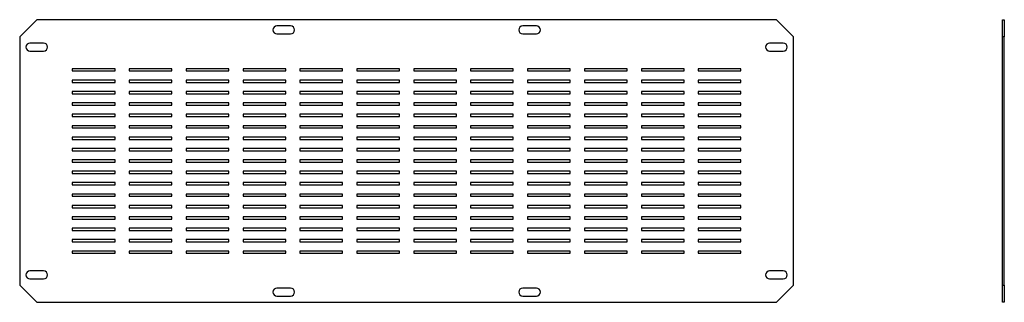
# Model space of a CAD drawing. Units: millimetres. Extents: x 431 to 1296, y 723 to 971.
import ezdxf

# ---------------------------------------------------------------- set-up
doc = ezdxf.new("R2010")
doc.units = ezdxf.units.MM

msp = doc.modelspace()

# ---------------------------------------------------------------- linework, layer by layer
at = {"color": 7, "linetype": 'Continuous', "lineweight": 25}
for p, q in [((446.14, 970.77), (431.14, 955.77)), ((1096.14, 970.77), (446.14, 970.77)), ((1111.14, 955.77), (1096.14, 970.77)), ((1294.84, 955.77), (1294.84, 970.77)), ((1294.84, 970.77), (1296.34, 970.77)), ((1296.34, 970.77), (1296.34, 955.77)), ((669.14, 965.27), (657.14, 965.27)), ((885.14, 965.27), (873.14, 965.27)), ((431.14, 955.77), (431.14, 737.77)), ((657.14, 958.27), (669.14, 958.27)), ((873.14, 958.27), (885.14, 958.27)), ((1111.14, 737.77), (1111.14, 955.77)), ((1296.34, 955.77), (1294.84, 955.77)), ((1294.84, 737.77), (1294.84, 955.77)), ((1296.34, 737.77), (1296.34, 955.77)), ((452.14, 950.27), (440.14, 950.27)), ((440.14, 943.27), (452.14, 943.27)), ((1102.14, 950.27), (1090.14, 950.27)), ((1090.14, 943.27), (1102.14, 943.27)), ((477.39, 927.77), (477.39, 925.77)), ((514.89, 927.77), (477.39, 927.77)), ((514.89, 925.77), (514.89, 927.77)), ((527.39, 927.77), (527.39, 925.77)), ((564.89, 927.77), (527.39, 927.77)), ((564.89, 925.77), (564.89, 927.77)), ((577.39, 927.77), (577.39, 925.77)), ((614.89, 927.77), (577.39, 927.77)), ((614.89, 925.77), (614.89, 927.77)), ((627.39, 927.77), (627.39, 925.77)), ((664.89, 927.77), (627.39, 927.77)), ((664.89, 925.77), (664.89, 927.77)), ((677.39, 927.77), (677.39, 925.77)), ((714.89, 927.77), (677.39, 927.77)), ((714.89, 925.77), (714.89, 927.77)), ((727.39, 927.77), (727.39, 925.77)), ((764.89, 927.77), (727.39, 927.77)), ((764.89, 925.77), (764.89, 927.77)), ((777.39, 927.77), (777.39, 925.77)), ((814.89, 927.77), (777.39, 927.77)), ((814.89, 925.77), (814.89, 927.77)), ((827.39, 927.77), (827.39, 925.77)), ((864.89, 927.77), (827.39, 927.77)), ((864.89, 925.77), (864.89, 927.77)), ((877.39, 927.77), (877.39, 925.77)), ((914.89, 927.77), (877.39, 927.77)), ((914.89, 925.77), (914.89, 927.77)), ((927.39, 927.77), (927.39, 925.77)), ((964.89, 927.77), (927.39, 927.77)), ((964.89, 925.77), (964.89, 927.77)), ((1014.89, 927.77), (977.39, 927.77)), ((977.39, 927.77), (977.39, 925.77)), ((1014.89, 925.77), (1014.89, 927.77)), ((1064.89, 927.77), (1027.39, 927.77)), ((1027.39, 927.77), (1027.39, 925.77)), ((1064.89, 925.77), (1064.89, 927.77)), ((477.39, 925.77), (514.89, 925.77)), ((477.39, 917.77), (477.39, 915.77)), ((514.89, 917.77), (477.39, 917.77)), ((514.89, 915.77), (514.89, 917.77)), ((527.39, 925.77), (564.89, 925.77)), ((527.39, 917.77), (527.39, 915.77)), ((564.89, 917.77), (527.39, 917.77)), ((564.89, 915.77), (564.89, 917.77)), ((577.39, 925.77), (614.89, 925.77)), ((577.39, 917.77), (577.39, 915.77)), ((614.89, 917.77), (577.39, 917.77)), ((614.89, 915.77), (614.89, 917.77)), ((627.39, 925.77), (664.89, 925.77)), ((627.39, 917.77), (627.39, 915.77)), ((664.89, 917.77), (627.39, 917.77)), ((664.89, 915.77), (664.89, 917.77)), ((677.39, 925.77), (714.89, 925.77)), ((677.39, 917.77), (677.39, 915.77)), ((714.89, 917.77), (677.39, 917.77)), ((714.89, 915.77), (714.89, 917.77)), ((727.39, 925.77), (764.89, 925.77)), ((727.39, 917.77), (727.39, 915.77)), ((764.89, 917.77), (727.39, 917.77)), ((764.89, 915.77), (764.89, 917.77)), ((777.39, 925.77), (814.89, 925.77)), ((777.39, 917.77), (777.39, 915.77)), ((814.89, 917.77), (777.39, 917.77)), ((814.89, 915.77), (814.89, 917.77)), ((827.39, 925.77), (864.89, 925.77)), ((827.39, 917.77), (827.39, 915.77)), ((864.89, 917.77), (827.39, 917.77)), ((864.89, 915.77), (864.89, 917.77)), ((877.39, 925.77), (914.89, 925.77)), ((877.39, 917.77), (877.39, 915.77)), ((914.89, 917.77), (877.39, 917.77)), ((914.89, 915.77), (914.89, 917.77)), ((927.39, 925.77), (964.89, 925.77)), ((927.39, 917.77), (927.39, 915.77)), ((964.89, 917.77), (927.39, 917.77)), ((964.89, 915.77), (964.89, 917.77)), ((977.39, 925.77), (1014.89, 925.77)), ((977.39, 917.77), (977.39, 915.77)), ((1014.89, 917.77), (977.39, 917.77)), ((1014.89, 915.77), (1014.89, 917.77)), ((1027.39, 925.77), (1064.89, 925.77)), ((1027.39, 917.77), (1027.39, 915.77)), ((1064.89, 917.77), (1027.39, 917.77)), ((1064.89, 915.77), (1064.89, 917.77)), ((477.39, 915.77), (514.89, 915.77)), ((527.39, 915.77), (564.89, 915.77)), ((577.39, 915.77), (614.89, 915.77)), ((627.39, 915.77), (664.89, 915.77)), ((677.39, 915.77), (714.89, 915.77)), ((727.39, 915.77), (764.89, 915.77)), ((777.39, 915.77), (814.89, 915.77)), ((827.39, 915.77), (864.89, 915.77)), ((877.39, 915.77), (914.89, 915.77)), ((927.39, 915.77), (964.89, 915.77)), ((977.39, 915.77), (1014.89, 915.77)), ((1027.39, 915.77), (1064.89, 915.77)), ((477.39, 907.77), (477.39, 905.77)), ((514.89, 907.77), (477.39, 907.77)), ((477.39, 905.77), (514.89, 905.77)), ((514.89, 905.77), (514.89, 907.77)), ((527.39, 907.77), (527.39, 905.77)), ((564.89, 907.77), (527.39, 907.77)), ((527.39, 905.77), (564.89, 905.77)), ((564.89, 905.77), (564.89, 907.77)), ((577.39, 907.77), (577.39, 905.77)), ((614.89, 907.77), (577.39, 907.77)), ((577.39, 905.77), (614.89, 905.77)), ((614.89, 905.77), (614.89, 907.77)), ((627.39, 907.77), (627.39, 905.77)), ((664.89, 907.77), (627.39, 907.77)), ((627.39, 905.77), (664.89, 905.77)), ((664.89, 905.77), (664.89, 907.77)), ((677.39, 907.77), (677.39, 905.77)), ((714.89, 907.77), (677.39, 907.77)), ((677.39, 905.77), (714.89, 905.77)), ((714.89, 905.77), (714.89, 907.77)), ((727.39, 907.77), (727.39, 905.77)), ((764.89, 907.77), (727.39, 907.77)), ((727.39, 905.77), (764.89, 905.77)), ((764.89, 905.77), (764.89, 907.77)), ((777.39, 907.77), (777.39, 905.77)), ((814.89, 907.77), (777.39, 907.77)), ((777.39, 905.77), (814.89, 905.77)), ((814.89, 905.77), (814.89, 907.77)), ((827.39, 907.77), (827.39, 905.77)), ((864.89, 907.77), (827.39, 907.77)), ((827.39, 905.77), (864.89, 905.77)), ((864.89, 905.77), (864.89, 907.77)), ((877.39, 907.77), (877.39, 905.77)), ((914.89, 907.77), (877.39, 907.77)), ((877.39, 905.77), (914.89, 905.77)), ((914.89, 905.77), (914.89, 907.77)), ((927.39, 907.77), (927.39, 905.77)), ((964.89, 907.77), (927.39, 907.77)), ((927.39, 905.77), (964.89, 905.77)), ((964.89, 905.77), (964.89, 907.77)), ((977.39, 907.77), (977.39, 905.77)), ((1014.89, 907.77), (977.39, 907.77)), ((977.39, 905.77), (1014.89, 905.77)), ((1014.89, 905.77), (1014.89, 907.77)), ((1027.39, 907.77), (1027.39, 905.77)), ((1064.89, 907.77), (1027.39, 907.77)), ((1027.39, 905.77), (1064.89, 905.77)), ((1064.89, 905.77), (1064.89, 907.77)), ((477.39, 897.77), (477.39, 895.77)), ((514.89, 897.77), (477.39, 897.77)), ((477.39, 895.77), (514.89, 895.77)), ((514.89, 895.77), (514.89, 897.77)), ((527.39, 897.77), (527.39, 895.77)), ((564.89, 897.77), (527.39, 897.77)), ((527.39, 895.77), (564.89, 895.77)), ((564.89, 895.77), (564.89, 897.77)), ((577.39, 897.77), (577.39, 895.77)), ((614.89, 897.77), (577.39, 897.77)), ((577.39, 895.77), (614.89, 895.77)), ((614.89, 895.77), (614.89, 897.77)), ((627.39, 897.77), (627.39, 895.77)), ((664.89, 897.77), (627.39, 897.77)), ((627.39, 895.77), (664.89, 895.77)), ((664.89, 895.77), (664.89, 897.77)), ((677.39, 897.77), (677.39, 895.77)), ((714.89, 897.77), (677.39, 897.77)), ((677.39, 895.77), (714.89, 895.77)), ((714.89, 895.77), (714.89, 897.77)), ((727.39, 897.77), (727.39, 895.77)), ((764.89, 897.77), (727.39, 897.77)), ((727.39, 895.77), (764.89, 895.77)), ((764.89, 895.77), (764.89, 897.77)), ((777.39, 897.77), (777.39, 895.77)), ((814.89, 897.77), (777.39, 897.77)), ((777.39, 895.77), (814.89, 895.77)), ((814.89, 895.77), (814.89, 897.77)), ((827.39, 897.77), (827.39, 895.77)), ((864.89, 897.77), (827.39, 897.77)), ((827.39, 895.77), (864.89, 895.77)), ((864.89, 895.77), (864.89, 897.77)), ((877.39, 897.77), (877.39, 895.77)), ((914.89, 897.77), (877.39, 897.77)), ((877.39, 895.77), (914.89, 895.77)), ((914.89, 895.77), (914.89, 897.77)), ((927.39, 897.77), (927.39, 895.77)), ((964.89, 897.77), (927.39, 897.77)), ((927.39, 895.77), (964.89, 895.77)), ((964.89, 895.77), (964.89, 897.77)), ((977.39, 897.77), (977.39, 895.77)), ((1014.89, 897.77), (977.39, 897.77)), ((977.39, 895.77), (1014.89, 895.77)), ((1014.89, 895.77), (1014.89, 897.77)), ((1027.39, 897.77), (1027.39, 895.77)), ((1064.89, 897.77), (1027.39, 897.77)), ((1027.39, 895.77), (1064.89, 895.77)), ((1064.89, 895.77), (1064.89, 897.77)), ((477.39, 887.77), (477.39, 885.77)), ((514.89, 887.77), (477.39, 887.77)), ((477.39, 885.77), (514.89, 885.77)), ((514.89, 885.77), (514.89, 887.77)), ((527.39, 887.77), (527.39, 885.77)), ((564.89, 887.77), (527.39, 887.77)), ((527.39, 885.77), (564.89, 885.77)), ((564.89, 885.77), (564.89, 887.77)), ((577.39, 887.77), (577.39, 885.77)), ((614.89, 887.77), (577.39, 887.77)), ((577.39, 885.77), (614.89, 885.77)), ((614.89, 885.77), (614.89, 887.77)), ((627.39, 887.77), (627.39, 885.77)), ((664.89, 887.77), (627.39, 887.77)), ((627.39, 885.77), (664.89, 885.77)), ((664.89, 885.77), (664.89, 887.77)), ((677.39, 887.77), (677.39, 885.77)), ((714.89, 887.77), (677.39, 887.77)), ((677.39, 885.77), (714.89, 885.77)), ((714.89, 885.77), (714.89, 887.77)), ((727.39, 887.77), (727.39, 885.77)), ((764.89, 887.77), (727.39, 887.77)), ((727.39, 885.77), (764.89, 885.77)), ((764.89, 885.77), (764.89, 887.77)), ((777.39, 887.77), (777.39, 885.77)), ((814.89, 887.77), (777.39, 887.77)), ((777.39, 885.77), (814.89, 885.77)), ((814.89, 885.77), (814.89, 887.77)), ((827.39, 887.77), (827.39, 885.77)), ((864.89, 887.77), (827.39, 887.77)), ((827.39, 885.77), (864.89, 885.77)), ((864.89, 885.77), (864.89, 887.77)), ((877.39, 887.77), (877.39, 885.77)), ((914.89, 887.77), (877.39, 887.77)), ((877.39, 885.77), (914.89, 885.77)), ((914.89, 885.77), (914.89, 887.77)), ((927.39, 887.77), (927.39, 885.77)), ((964.89, 887.77), (927.39, 887.77)), ((927.39, 885.77), (964.89, 885.77)), ((964.89, 885.77), (964.89, 887.77)), ((977.39, 887.77), (977.39, 885.77)), ((1014.89, 887.77), (977.39, 887.77)), ((977.39, 885.77), (1014.89, 885.77)), ((1014.89, 885.77), (1014.89, 887.77)), ((1027.39, 887.77), (1027.39, 885.77)), ((1064.89, 887.77), (1027.39, 887.77)), ((1027.39, 885.77), (1064.89, 885.77)), ((1064.89, 885.77), (1064.89, 887.77)), ((477.39, 877.77), (477.39, 875.77)), ((514.89, 877.77), (477.39, 877.77)), ((477.39, 875.77), (514.89, 875.77)), ((514.89, 875.77), (514.89, 877.77)), ((527.39, 877.77), (527.39, 875.77)), ((564.89, 877.77), (527.39, 877.77)), ((527.39, 875.77), (564.89, 875.77)), ((564.89, 875.77), (564.89, 877.77)), ((577.39, 877.77), (577.39, 875.77)), ((614.89, 877.77), (577.39, 877.77)), ((577.39, 875.77), (614.89, 875.77)), ((614.89, 875.77), (614.89, 877.77)), ((627.39, 877.77), (627.39, 875.77)), ((664.89, 877.77), (627.39, 877.77)), ((627.39, 875.77), (664.89, 875.77)), ((664.89, 875.77), (664.89, 877.77)), ((677.39, 877.77), (677.39, 875.77)), ((714.89, 877.77), (677.39, 877.77)), ((677.39, 875.77), (714.89, 875.77)), ((714.89, 875.77), (714.89, 877.77)), ((727.39, 877.77), (727.39, 875.77)), ((764.89, 877.77), (727.39, 877.77)), ((727.39, 875.77), (764.89, 875.77)), ((764.89, 875.77), (764.89, 877.77)), ((777.39, 877.77), (777.39, 875.77)), ((814.89, 877.77), (777.39, 877.77)), ((777.39, 875.77), (814.89, 875.77)), ((814.89, 875.77), (814.89, 877.77)), ((827.39, 877.77), (827.39, 875.77)), ((864.89, 877.77), (827.39, 877.77)), ((827.39, 875.77), (864.89, 875.77)), ((864.89, 875.77), (864.89, 877.77)), ((877.39, 877.77), (877.39, 875.77)), ((914.89, 877.77), (877.39, 877.77)), ((877.39, 875.77), (914.89, 875.77)), ((914.89, 875.77), (914.89, 877.77)), ((927.39, 877.77), (927.39, 875.77)), ((964.89, 877.77), (927.39, 877.77)), ((927.39, 875.77), (964.89, 875.77)), ((964.89, 875.77), (964.89, 877.77)), ((977.39, 877.77), (977.39, 875.77)), ((1014.89, 877.77), (977.39, 877.77)), ((977.39, 875.77), (1014.89, 875.77)), ((1014.89, 875.77), (1014.89, 877.77)), ((1027.39, 877.77), (1027.39, 875.77)), ((1064.89, 877.77), (1027.39, 877.77)), ((1027.39, 875.77), (1064.89, 875.77)), ((1064.89, 875.77), (1064.89, 877.77)), ((477.39, 867.77), (477.39, 865.77)), ((514.89, 867.77), (477.39, 867.77)), ((477.39, 865.77), (514.89, 865.77)), ((514.89, 865.77), (514.89, 867.77)), ((527.39, 867.77), (527.39, 865.77)), ((564.89, 867.77), (527.39, 867.77)), ((527.39, 865.77), (564.89, 865.77)), ((564.89, 865.77), (564.89, 867.77)), ((577.39, 867.77), (577.39, 865.77)), ((614.89, 867.77), (577.39, 867.77)), ((577.39, 865.77), (614.89, 865.77)), ((614.89, 865.77), (614.89, 867.77)), ((627.39, 867.77), (627.39, 865.77)), ((664.89, 867.77), (627.39, 867.77)), ((627.39, 865.77), (664.89, 865.77)), ((664.89, 865.77), (664.89, 867.77)), ((677.39, 867.77), (677.39, 865.77)), ((714.89, 867.77), (677.39, 867.77)), ((677.39, 865.77), (714.89, 865.77)), ((714.89, 865.77), (714.89, 867.77)), ((727.39, 867.77), (727.39, 865.77)), ((764.89, 867.77), (727.39, 867.77)), ((727.39, 865.77), (764.89, 865.77)), ((764.89, 865.77), (764.89, 867.77)), ((777.39, 867.77), (777.39, 865.77)), ((814.89, 867.77), (777.39, 867.77)), ((777.39, 865.77), (814.89, 865.77)), ((814.89, 865.77), (814.89, 867.77)), ((827.39, 867.77), (827.39, 865.77)), ((864.89, 867.77), (827.39, 867.77)), ((827.39, 865.77), (864.89, 865.77)), ((864.89, 865.77), (864.89, 867.77)), ((877.39, 867.77), (877.39, 865.77)), ((914.89, 867.77), (877.39, 867.77)), ((877.39, 865.77), (914.89, 865.77)), ((914.89, 865.77), (914.89, 867.77)), ((927.39, 867.77), (927.39, 865.77)), ((964.89, 867.77), (927.39, 867.77)), ((927.39, 865.77), (964.89, 865.77)), ((964.89, 865.77), (964.89, 867.77)), ((977.39, 867.77), (977.39, 865.77)), ((1014.89, 867.77), (977.39, 867.77)), ((977.39, 865.77), (1014.89, 865.77)), ((1014.89, 865.77), (1014.89, 867.77)), ((1027.39, 867.77), (1027.39, 865.77)), ((1064.89, 867.77), (1027.39, 867.77)), ((1027.39, 865.77), (1064.89, 865.77)), ((1064.89, 865.77), (1064.89, 867.77)), ((477.39, 857.77), (477.39, 855.77)), ((514.89, 857.77), (477.39, 857.77)), ((514.89, 855.77), (514.89, 857.77)), ((527.39, 857.77), (527.39, 855.77)), ((564.89, 857.77), (527.39, 857.77)), ((564.89, 855.77), (564.89, 857.77)), ((577.39, 857.77), (577.39, 855.77)), ((614.89, 857.77), (577.39, 857.77)), ((614.89, 855.77), (614.89, 857.77)), ((627.39, 857.77), (627.39, 855.77)), ((664.89, 857.77), (627.39, 857.77)), ((664.89, 855.77), (664.89, 857.77)), ((677.39, 857.77), (677.39, 855.77)), ((714.89, 857.77), (677.39, 857.77)), ((714.89, 855.77), (714.89, 857.77)), ((727.39, 857.77), (727.39, 855.77)), ((764.89, 857.77), (727.39, 857.77)), ((764.89, 855.77), (764.89, 857.77)), ((777.39, 857.77), (777.39, 855.77)), ((814.89, 857.77), (777.39, 857.77)), ((814.89, 855.77), (814.89, 857.77)), ((827.39, 857.77), (827.39, 855.77)), ((864.89, 857.77), (827.39, 857.77)), ((864.89, 855.77), (864.89, 857.77)), ((877.39, 857.77), (877.39, 855.77)), ((914.89, 857.77), (877.39, 857.77)), ((914.89, 855.77), (914.89, 857.77)), ((927.39, 857.77), (927.39, 855.77)), ((964.89, 857.77), (927.39, 857.77)), ((964.89, 855.77), (964.89, 857.77)), ((977.39, 857.77), (977.39, 855.77)), ((1014.89, 857.77), (977.39, 857.77)), ((1014.89, 855.77), (1014.89, 857.77)), ((1027.39, 857.77), (1027.39, 855.77)), ((1064.89, 857.77), (1027.39, 857.77)), ((1064.89, 855.77), (1064.89, 857.77)), ((477.39, 855.77), (514.89, 855.77)), ((527.39, 855.77), (564.89, 855.77)), ((577.39, 855.77), (614.89, 855.77)), ((627.39, 855.77), (664.89, 855.77)), ((677.39, 855.77), (714.89, 855.77)), ((727.39, 855.77), (764.89, 855.77)), ((777.39, 855.77), (814.89, 855.77)), ((827.39, 855.77), (864.89, 855.77)), ((877.39, 855.77), (914.89, 855.77)), ((927.39, 855.77), (964.89, 855.77)), ((977.39, 855.77), (1014.89, 855.77)), ((1027.39, 855.77), (1064.89, 855.77)), ((477.39, 847.77), (477.39, 845.77)), ((514.89, 847.77), (477.39, 847.77)), ((477.39, 845.77), (514.89, 845.77)), ((514.89, 845.77), (514.89, 847.77)), ((527.39, 847.77), (527.39, 845.77)), ((564.89, 847.77), (527.39, 847.77)), ((527.39, 845.77), (564.89, 845.77)), ((564.89, 845.77), (564.89, 847.77)), ((577.39, 847.77), (577.39, 845.77)), ((614.89, 847.77), (577.39, 847.77)), ((577.39, 845.77), (614.89, 845.77)), ((614.89, 845.77), (614.89, 847.77)), ((627.39, 847.77), (627.39, 845.77)), ((664.89, 847.77), (627.39, 847.77)), ((627.39, 845.77), (664.89, 845.77)), ((664.89, 845.77), (664.89, 847.77)), ((677.39, 847.77), (677.39, 845.77)), ((714.89, 847.77), (677.39, 847.77)), ((677.39, 845.77), (714.89, 845.77)), ((714.89, 845.77), (714.89, 847.77)), ((727.39, 847.77), (727.39, 845.77)), ((764.89, 847.77), (727.39, 847.77)), ((727.39, 845.77), (764.89, 845.77)), ((764.89, 845.77), (764.89, 847.77)), ((777.39, 847.77), (777.39, 845.77)), ((814.89, 847.77), (777.39, 847.77)), ((777.39, 845.77), (814.89, 845.77)), ((814.89, 845.77), (814.89, 847.77)), ((827.39, 847.77), (827.39, 845.77)), ((864.89, 847.77), (827.39, 847.77)), ((827.39, 845.77), (864.89, 845.77)), ((864.89, 845.77), (864.89, 847.77)), ((877.39, 847.77), (877.39, 845.77)), ((914.89, 847.77), (877.39, 847.77)), ((877.39, 845.77), (914.89, 845.77)), ((914.89, 845.77), (914.89, 847.77)), ((927.39, 847.77), (927.39, 845.77)), ((964.89, 847.77), (927.39, 847.77)), ((927.39, 845.77), (964.89, 845.77)), ((964.89, 845.77), (964.89, 847.77)), ((977.39, 847.77), (977.39, 845.77)), ((1014.89, 847.77), (977.39, 847.77)), ((977.39, 845.77), (1014.89, 845.77)), ((1014.89, 845.77), (1014.89, 847.77)), ((1027.39, 847.77), (1027.39, 845.77)), ((1064.89, 847.77), (1027.39, 847.77)), ((1027.39, 845.77), (1064.89, 845.77)), ((1064.89, 845.77), (1064.89, 847.77)), ((477.39, 837.77), (477.39, 835.77)), ((514.89, 837.77), (477.39, 837.77)), ((477.39, 835.77), (514.89, 835.77)), ((514.89, 835.77), (514.89, 837.77)), ((527.39, 837.77), (527.39, 835.77)), ((564.89, 837.77), (527.39, 837.77)), ((527.39, 835.77), (564.89, 835.77)), ((564.89, 835.77), (564.89, 837.77)), ((577.39, 837.77), (577.39, 835.77)), ((614.89, 837.77), (577.39, 837.77)), ((577.39, 835.77), (614.89, 835.77)), ((614.89, 835.77), (614.89, 837.77)), ((627.39, 837.77), (627.39, 835.77)), ((664.89, 837.77), (627.39, 837.77)), ((627.39, 835.77), (664.89, 835.77)), ((664.89, 835.77), (664.89, 837.77)), ((677.39, 837.77), (677.39, 835.77)), ((714.89, 837.77), (677.39, 837.77)), ((677.39, 835.77), (714.89, 835.77)), ((714.89, 835.77), (714.89, 837.77)), ((727.39, 837.77), (727.39, 835.77)), ((764.89, 837.77), (727.39, 837.77)), ((727.39, 835.77), (764.89, 835.77)), ((764.89, 835.77), (764.89, 837.77)), ((777.39, 837.77), (777.39, 835.77)), ((814.89, 837.77), (777.39, 837.77)), ((777.39, 835.77), (814.89, 835.77)), ((814.89, 835.77), (814.89, 837.77)), ((827.39, 837.77), (827.39, 835.77)), ((864.89, 837.77), (827.39, 837.77)), ((827.39, 835.77), (864.89, 835.77)), ((864.89, 835.77), (864.89, 837.77)), ((877.39, 837.77), (877.39, 835.77)), ((914.89, 837.77), (877.39, 837.77)), ((877.39, 835.77), (914.89, 835.77)), ((914.89, 835.77), (914.89, 837.77)), ((927.39, 837.77), (927.39, 835.77)), ((964.89, 837.77), (927.39, 837.77)), ((927.39, 835.77), (964.89, 835.77)), ((964.89, 835.77), (964.89, 837.77)), ((977.39, 837.77), (977.39, 835.77)), ((1014.89, 837.77), (977.39, 837.77)), ((977.39, 835.77), (1014.89, 835.77)), ((1014.89, 835.77), (1014.89, 837.77)), ((1027.39, 837.77), (1027.39, 835.77)), ((1064.89, 837.77), (1027.39, 837.77)), ((1027.39, 835.77), (1064.89, 835.77)), ((1064.89, 835.77), (1064.89, 837.77)), ((477.39, 827.77), (477.39, 825.77)), ((514.89, 827.77), (477.39, 827.77)), ((477.39, 825.77), (514.89, 825.77)), ((514.89, 825.77), (514.89, 827.77)), ((527.39, 827.77), (527.39, 825.77)), ((564.89, 827.77), (527.39, 827.77)), ((527.39, 825.77), (564.89, 825.77)), ((564.89, 825.77), (564.89, 827.77)), ((577.39, 827.77), (577.39, 825.77)), ((614.89, 827.77), (577.39, 827.77)), ((577.39, 825.77), (614.89, 825.77)), ((614.89, 825.77), (614.89, 827.77)), ((627.39, 827.77), (627.39, 825.77)), ((664.89, 827.77), (627.39, 827.77)), ((627.39, 825.77), (664.89, 825.77)), ((664.89, 825.77), (664.89, 827.77)), ((677.39, 827.77), (677.39, 825.77)), ((714.89, 827.77), (677.39, 827.77)), ((677.39, 825.77), (714.89, 825.77)), ((714.89, 825.77), (714.89, 827.77)), ((727.39, 827.77), (727.39, 825.77)), ((764.89, 827.77), (727.39, 827.77)), ((727.39, 825.77), (764.89, 825.77)), ((764.89, 825.77), (764.89, 827.77)), ((777.39, 827.77), (777.39, 825.77)), ((814.89, 827.77), (777.39, 827.77)), ((777.39, 825.77), (814.89, 825.77)), ((814.89, 825.77), (814.89, 827.77)), ((827.39, 827.77), (827.39, 825.77)), ((864.89, 827.77), (827.39, 827.77)), ((827.39, 825.77), (864.89, 825.77)), ((864.89, 825.77), (864.89, 827.77)), ((877.39, 827.77), (877.39, 825.77)), ((914.89, 827.77), (877.39, 827.77)), ((877.39, 825.77), (914.89, 825.77)), ((914.89, 825.77), (914.89, 827.77)), ((927.39, 827.77), (927.39, 825.77)), ((964.89, 827.77), (927.39, 827.77)), ((927.39, 825.77), (964.89, 825.77)), ((964.89, 825.77), (964.89, 827.77)), ((977.39, 827.77), (977.39, 825.77)), ((1014.89, 827.77), (977.39, 827.77)), ((977.39, 825.77), (1014.89, 825.77)), ((1014.89, 825.77), (1014.89, 827.77)), ((1027.39, 827.77), (1027.39, 825.77)), ((1064.89, 827.77), (1027.39, 827.77)), ((1027.39, 825.77), (1064.89, 825.77)), ((1064.89, 825.77), (1064.89, 827.77)), ((477.39, 817.77), (477.39, 815.77)), ((514.89, 817.77), (477.39, 817.77)), ((477.39, 815.77), (514.89, 815.77)), ((514.89, 815.77), (514.89, 817.77)), ((527.39, 817.77), (527.39, 815.77)), ((564.89, 817.77), (527.39, 817.77)), ((527.39, 815.77), (564.89, 815.77)), ((564.89, 815.77), (564.89, 817.77)), ((577.39, 817.77), (577.39, 815.77)), ((614.89, 817.77), (577.39, 817.77)), ((577.39, 815.77), (614.89, 815.77)), ((614.89, 815.77), (614.89, 817.77)), ((627.39, 817.77), (627.39, 815.77)), ((664.89, 817.77), (627.39, 817.77)), ((627.39, 815.77), (664.89, 815.77)), ((664.89, 815.77), (664.89, 817.77)), ((677.39, 817.77), (677.39, 815.77)), ((714.89, 817.77), (677.39, 817.77)), ((677.39, 815.77), (714.89, 815.77)), ((714.89, 815.77), (714.89, 817.77)), ((727.39, 817.77), (727.39, 815.77)), ((764.89, 817.77), (727.39, 817.77)), ((727.39, 815.77), (764.89, 815.77)), ((764.89, 815.77), (764.89, 817.77)), ((777.39, 817.77), (777.39, 815.77)), ((814.89, 817.77), (777.39, 817.77)), ((777.39, 815.77), (814.89, 815.77)), ((814.89, 815.77), (814.89, 817.77)), ((827.39, 817.77), (827.39, 815.77)), ((864.89, 817.77), (827.39, 817.77)), ((827.39, 815.77), (864.89, 815.77)), ((864.89, 815.77), (864.89, 817.77)), ((877.39, 817.77), (877.39, 815.77)), ((914.89, 817.77), (877.39, 817.77)), ((877.39, 815.77), (914.89, 815.77)), ((914.89, 815.77), (914.89, 817.77)), ((927.39, 817.77), (927.39, 815.77)), ((964.89, 817.77), (927.39, 817.77)), ((927.39, 815.77), (964.89, 815.77)), ((964.89, 815.77), (964.89, 817.77)), ((977.39, 817.77), (977.39, 815.77)), ((1014.89, 817.77), (977.39, 817.77)), ((977.39, 815.77), (1014.89, 815.77)), ((1014.89, 815.77), (1014.89, 817.77)), ((1027.39, 817.77), (1027.39, 815.77)), ((1064.89, 817.77), (1027.39, 817.77)), ((1027.39, 815.77), (1064.89, 815.77)), ((1064.89, 815.77), (1064.89, 817.77)), ((477.39, 807.77), (477.39, 805.77)), ((514.89, 807.77), (477.39, 807.77)), ((477.39, 805.77), (514.89, 805.77)), ((514.89, 805.77), (514.89, 807.77)), ((527.39, 807.77), (527.39, 805.77)), ((564.89, 807.77), (527.39, 807.77)), ((527.39, 805.77), (564.89, 805.77)), ((564.89, 805.77), (564.89, 807.77)), ((577.39, 807.77), (577.39, 805.77)), ((614.89, 807.77), (577.39, 807.77)), ((577.39, 805.77), (614.89, 805.77)), ((614.89, 805.77), (614.89, 807.77)), ((627.39, 807.77), (627.39, 805.77)), ((664.89, 807.77), (627.39, 807.77)), ((627.39, 805.77), (664.89, 805.77)), ((664.89, 805.77), (664.89, 807.77)), ((677.39, 807.77), (677.39, 805.77)), ((714.89, 807.77), (677.39, 807.77)), ((677.39, 805.77), (714.89, 805.77)), ((714.89, 805.77), (714.89, 807.77)), ((727.39, 807.77), (727.39, 805.77)), ((764.89, 807.77), (727.39, 807.77)), ((727.39, 805.77), (764.89, 805.77)), ((764.89, 805.77), (764.89, 807.77)), ((777.39, 807.77), (777.39, 805.77)), ((814.89, 807.77), (777.39, 807.77)), ((777.39, 805.77), (814.89, 805.77)), ((814.89, 805.77), (814.89, 807.77)), ((827.39, 807.77), (827.39, 805.77)), ((864.89, 807.77), (827.39, 807.77)), ((827.39, 805.77), (864.89, 805.77)), ((864.89, 805.77), (864.89, 807.77)), ((877.39, 807.77), (877.39, 805.77)), ((914.89, 807.77), (877.39, 807.77)), ((877.39, 805.77), (914.89, 805.77)), ((914.89, 805.77), (914.89, 807.77)), ((927.39, 807.77), (927.39, 805.77)), ((964.89, 807.77), (927.39, 807.77)), ((927.39, 805.77), (964.89, 805.77)), ((964.89, 805.77), (964.89, 807.77)), ((977.39, 807.77), (977.39, 805.77)), ((1014.89, 807.77), (977.39, 807.77)), ((977.39, 805.77), (1014.89, 805.77)), ((1014.89, 805.77), (1014.89, 807.77)), ((1027.39, 807.77), (1027.39, 805.77)), ((1064.89, 807.77), (1027.39, 807.77)), ((1027.39, 805.77), (1064.89, 805.77)), ((1064.89, 805.77), (1064.89, 807.77)), ((477.39, 797.77), (477.39, 795.77)), ((514.89, 797.77), (477.39, 797.77)), ((514.89, 795.77), (514.89, 797.77)), ((527.39, 797.77), (527.39, 795.77)), ((564.89, 797.77), (527.39, 797.77)), ((564.89, 795.77), (564.89, 797.77)), ((577.39, 797.77), (577.39, 795.77)), ((614.89, 797.77), (577.39, 797.77)), ((614.89, 795.77), (614.89, 797.77)), ((627.39, 797.77), (627.39, 795.77)), ((664.89, 797.77), (627.39, 797.77)), ((664.89, 795.77), (664.89, 797.77)), ((677.39, 797.77), (677.39, 795.77)), ((714.89, 797.77), (677.39, 797.77)), ((714.89, 795.77), (714.89, 797.77)), ((727.39, 797.77), (727.39, 795.77)), ((764.89, 797.77), (727.39, 797.77)), ((764.89, 795.77), (764.89, 797.77)), ((777.39, 797.77), (777.39, 795.77)), ((814.89, 797.77), (777.39, 797.77)), ((814.89, 795.77), (814.89, 797.77)), ((827.39, 797.77), (827.39, 795.77)), ((864.89, 797.77), (827.39, 797.77)), ((864.89, 795.77), (864.89, 797.77)), ((877.39, 797.77), (877.39, 795.77)), ((914.89, 797.77), (877.39, 797.77)), ((914.89, 795.77), (914.89, 797.77)), ((927.39, 797.77), (927.39, 795.77)), ((964.89, 797.77), (927.39, 797.77)), ((964.89, 795.77), (964.89, 797.77)), ((977.39, 797.77), (977.39, 795.77)), ((1014.89, 797.77), (977.39, 797.77)), ((1014.89, 795.77), (1014.89, 797.77)), ((1027.39, 797.77), (1027.39, 795.77)), ((1064.89, 797.77), (1027.39, 797.77)), ((1064.89, 795.77), (1064.89, 797.77)), ((477.39, 795.77), (514.89, 795.77)), ((477.39, 787.77), (477.39, 785.77)), ((514.89, 787.77), (477.39, 787.77)), ((514.89, 785.77), (514.89, 787.77)), ((527.39, 795.77), (564.89, 795.77)), ((527.39, 787.77), (527.39, 785.77)), ((564.89, 787.77), (527.39, 787.77)), ((564.89, 785.77), (564.89, 787.77)), ((577.39, 795.77), (614.89, 795.77)), ((577.39, 787.77), (577.39, 785.77)), ((614.89, 787.77), (577.39, 787.77)), ((614.89, 785.77), (614.89, 787.77)), ((627.39, 795.77), (664.89, 795.77)), ((627.39, 787.77), (627.39, 785.77)), ((664.89, 787.77), (627.39, 787.77)), ((664.89, 785.77), (664.89, 787.77)), ((677.39, 795.77), (714.89, 795.77)), ((677.39, 787.77), (677.39, 785.77)), ((714.89, 787.77), (677.39, 787.77)), ((714.89, 785.77), (714.89, 787.77)), ((727.39, 795.77), (764.89, 795.77)), ((727.39, 787.77), (727.39, 785.77)), ((764.89, 787.77), (727.39, 787.77)), ((764.89, 785.77), (764.89, 787.77)), ((777.39, 795.77), (814.89, 795.77)), ((777.39, 787.77), (777.39, 785.77)), ((814.89, 787.77), (777.39, 787.77)), ((814.89, 785.77), (814.89, 787.77)), ((827.39, 795.77), (864.89, 795.77)), ((827.39, 787.77), (827.39, 785.77)), ((864.89, 787.77), (827.39, 787.77)), ((864.89, 785.77), (864.89, 787.77)), ((877.39, 795.77), (914.89, 795.77)), ((877.39, 787.77), (877.39, 785.77)), ((914.89, 787.77), (877.39, 787.77)), ((914.89, 785.77), (914.89, 787.77)), ((927.39, 795.77), (964.89, 795.77)), ((927.39, 787.77), (927.39, 785.77)), ((964.89, 787.77), (927.39, 787.77)), ((964.89, 785.77), (964.89, 787.77)), ((977.39, 795.77), (1014.89, 795.77)), ((977.39, 787.77), (977.39, 785.77)), ((1014.89, 787.77), (977.39, 787.77)), ((1014.89, 785.77), (1014.89, 787.77)), ((1027.39, 795.77), (1064.89, 795.77)), ((1027.39, 787.77), (1027.39, 785.77)), ((1064.89, 787.77), (1027.39, 787.77)), ((1064.89, 785.77), (1064.89, 787.77)), ((477.39, 785.77), (514.89, 785.77)), ((527.39, 785.77), (564.89, 785.77)), ((577.39, 785.77), (614.89, 785.77)), ((627.39, 785.77), (664.89, 785.77)), ((677.39, 785.77), (714.89, 785.77)), ((727.39, 785.77), (764.89, 785.77)), ((777.39, 785.77), (814.89, 785.77)), ((827.39, 785.77), (864.89, 785.77)), ((877.39, 785.77), (914.89, 785.77)), ((927.39, 785.77), (964.89, 785.77)), ((977.39, 785.77), (1014.89, 785.77)), ((1027.39, 785.77), (1064.89, 785.77)), ((477.39, 777.77), (477.39, 775.77)), ((514.89, 777.77), (477.39, 777.77)), ((477.39, 775.77), (514.89, 775.77)), ((514.89, 775.77), (514.89, 777.77)), ((527.39, 777.77), (527.39, 775.77)), ((564.89, 777.77), (527.39, 777.77)), ((527.39, 775.77), (564.89, 775.77)), ((564.89, 775.77), (564.89, 777.77)), ((577.39, 777.77), (577.39, 775.77)), ((614.89, 777.77), (577.39, 777.77)), ((577.39, 775.77), (614.89, 775.77)), ((614.89, 775.77), (614.89, 777.77)), ((627.39, 777.77), (627.39, 775.77)), ((664.89, 777.77), (627.39, 777.77)), ((627.39, 775.77), (664.89, 775.77)), ((664.89, 775.77), (664.89, 777.77)), ((677.39, 777.77), (677.39, 775.77)), ((714.89, 777.77), (677.39, 777.77)), ((677.39, 775.77), (714.89, 775.77)), ((714.89, 775.77), (714.89, 777.77)), ((727.39, 777.77), (727.39, 775.77)), ((764.89, 777.77), (727.39, 777.77)), ((727.39, 775.77), (764.89, 775.77)), ((764.89, 775.77), (764.89, 777.77)), ((777.39, 777.77), (777.39, 775.77)), ((814.89, 777.77), (777.39, 777.77)), ((777.39, 775.77), (814.89, 775.77)), ((814.89, 775.77), (814.89, 777.77)), ((827.39, 777.77), (827.39, 775.77)), ((864.89, 777.77), (827.39, 777.77)), ((827.39, 775.77), (864.89, 775.77)), ((864.89, 775.77), (864.89, 777.77)), ((877.39, 777.77), (877.39, 775.77)), ((914.89, 777.77), (877.39, 777.77)), ((877.39, 775.77), (914.89, 775.77)), ((914.89, 775.77), (914.89, 777.77)), ((927.39, 777.77), (927.39, 775.77)), ((964.89, 777.77), (927.39, 777.77)), ((927.39, 775.77), (964.89, 775.77)), ((964.89, 775.77), (964.89, 777.77)), ((977.39, 777.77), (977.39, 775.77)), ((1014.89, 777.77), (977.39, 777.77)), ((977.39, 775.77), (1014.89, 775.77)), ((1014.89, 775.77), (1014.89, 777.77)), ((1027.39, 777.77), (1027.39, 775.77)), ((1064.89, 777.77), (1027.39, 777.77)), ((1027.39, 775.77), (1064.89, 775.77)), ((1064.89, 775.77), (1064.89, 777.77)), ((477.39, 767.77), (477.39, 765.77)), ((514.89, 767.77), (477.39, 767.77)), ((477.39, 765.77), (514.89, 765.77)), ((514.89, 765.77), (514.89, 767.77)), ((527.39, 767.77), (527.39, 765.77)), ((564.89, 767.77), (527.39, 767.77)), ((527.39, 765.77), (564.89, 765.77)), ((564.89, 765.77), (564.89, 767.77)), ((577.39, 767.77), (577.39, 765.77)), ((614.89, 767.77), (577.39, 767.77)), ((577.39, 765.77), (614.89, 765.77)), ((614.89, 765.77), (614.89, 767.77)), ((627.39, 767.77), (627.39, 765.77)), ((664.89, 767.77), (627.39, 767.77)), ((627.39, 765.77), (664.89, 765.77)), ((664.89, 765.77), (664.89, 767.77)), ((677.39, 767.77), (677.39, 765.77)), ((714.89, 767.77), (677.39, 767.77)), ((677.39, 765.77), (714.89, 765.77)), ((714.89, 765.77), (714.89, 767.77)), ((727.39, 767.77), (727.39, 765.77)), ((764.89, 767.77), (727.39, 767.77)), ((727.39, 765.77), (764.89, 765.77)), ((764.89, 765.77), (764.89, 767.77)), ((777.39, 767.77), (777.39, 765.77)), ((814.89, 767.77), (777.39, 767.77)), ((777.39, 765.77), (814.89, 765.77)), ((814.89, 765.77), (814.89, 767.77)), ((827.39, 767.77), (827.39, 765.77)), ((864.89, 767.77), (827.39, 767.77)), ((827.39, 765.77), (864.89, 765.77)), ((864.89, 765.77), (864.89, 767.77)), ((877.39, 767.77), (877.39, 765.77)), ((914.89, 767.77), (877.39, 767.77)), ((877.39, 765.77), (914.89, 765.77)), ((914.89, 765.77), (914.89, 767.77)), ((927.39, 767.77), (927.39, 765.77)), ((964.89, 767.77), (927.39, 767.77)), ((927.39, 765.77), (964.89, 765.77)), ((964.89, 765.77), (964.89, 767.77)), ((977.39, 767.77), (977.39, 765.77)), ((1014.89, 767.77), (977.39, 767.77)), ((977.39, 765.77), (1014.89, 765.77)), ((1014.89, 765.77), (1014.89, 767.77)), ((1027.39, 767.77), (1027.39, 765.77)), ((1064.89, 767.77), (1027.39, 767.77)), ((1027.39, 765.77), (1064.89, 765.77)), ((1064.89, 765.77), (1064.89, 767.77)), ((452.14, 750.27), (440.14, 750.27)), ((1102.14, 750.27), (1090.14, 750.27)), ((431.14, 737.77), (446.14, 722.77)), ((440.14, 743.27), (452.14, 743.27)), ((1090.14, 743.27), (1102.14, 743.27)), ((1096.14, 722.77), (1111.14, 737.77)), ((1294.84, 722.77), (1294.84, 737.77)), ((1294.84, 737.77), (1296.34, 737.77)), ((1296.34, 737.77), (1296.34, 722.77)), ((669.14, 735.27), (657.14, 735.27)), ((657.14, 728.27), (669.14, 728.27)), ((885.14, 735.27), (873.14, 735.27)), ((873.14, 728.27), (885.14, 728.27)), ((446.14, 722.77), (1096.14, 722.77)), ((1296.34, 722.77), (1294.84, 722.77))]:
    msp.add_line(p, q, dxfattribs=at)
for centre, start, end in [((657.14, 961.77), 90, 270), ((669.14, 961.77), 270, 90), ((873.14, 961.77), 90, 270), ((885.14, 961.77), 270, 90), ((440.14, 946.77), 90, 270), ((452.14, 946.77), 270, 90), ((1090.14, 946.77), 90, 270), ((1102.14, 946.77), 270, 90), ((440.14, 746.77), 90, 270), ((452.14, 746.77), 270, 90), ((1090.14, 746.77), 90, 270), ((1102.14, 746.77), 270, 90), ((657.14, 731.77), 90, 270), ((669.14, 731.77), 270, 90), ((873.14, 731.77), 90, 270), ((885.14, 731.77), 270, 90)]:
    msp.add_arc(centre, 3.5, start, end, dxfattribs=at)

doc.saveas('drawing.dxf')
